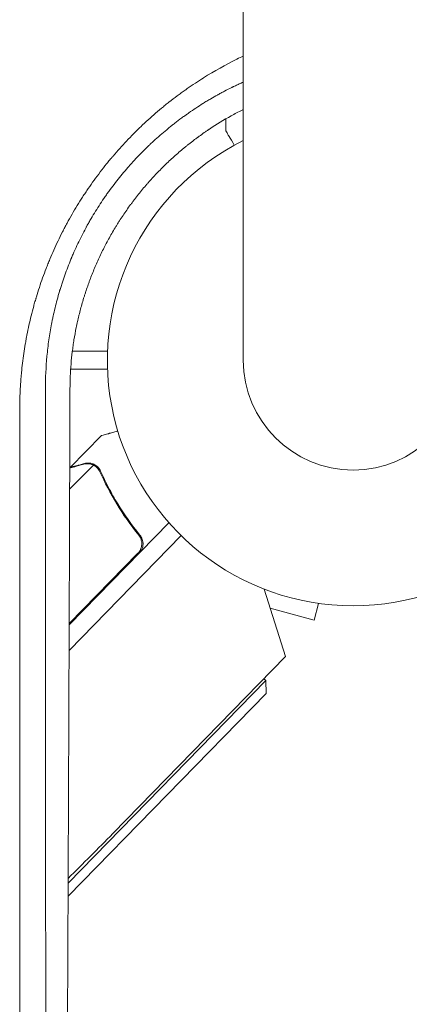
# Model space of a CAD drawing. Units: millimetres. Extents: x -4561 to 5816, y -4087 to 4433.
# Drawn here: x -73 to 12, y -142 to 75 of the extents above; entities that cross this region are included whole.
import ezdxf

# ---------------------------------------------------------------- set-up
doc = ezdxf.new("R2010")
doc.units = ezdxf.units.MM
doc.header["$LTSCALE"] = 20
doc.layers.add('2d', color=230, linetype='Continuous')

msp = doc.modelspace()

# ---------------------------------------------------------------- linework, layer by layer
at = {"layer": '2d', "lineweight": 0}
for p, q in [((-24.14999999999668, 1082), (-24.14999999999952, -1.70530256582424e-13)), ((-28.00000000000023, 53.04087197895416), (-28.00000000000023, 50.49742261193205)), ((-72.2775773098216, 1.999999999988205), (-72.26893320757347, 1.999999999988205)), ((-61.67470547008145, 1.999999999988205), (-53.96295025292807, 1.999999999988205)), ((-72.78719130768343, -2.000000000001023), (-72.77969186079736, -2.000000000001023)), ((-67.47606283385869, -2.000000000001023), (-67.4760083410871, -2.000000000001023)), ((-62.05498610531174, -2.000000000001023), (-53.96295025292761, -2.000000000001023)), ((-62.15203816796861, -23.5987992323532), (-55.30756837074853, -16.58501044206037)), ((-62.27638378659549, -28.38302742245463), (-57.07293422671341, -23.05085454782559)), ((-62.15203816796861, -23.59879923235317), (-62.06921297406291, -23.67962495366962)), ((-56.27490055988596, -23.60881759905055), (-56.27498645624701, -23.60873377630281)), ((-40.47358509349328, -35.74757208090901), (-62.38180562951993, -58.19775977452036)), ((-62.40260734928893, -63.79199236838656), (-37.79627691216501, -38.56736251779432)), ((-47.69626144864242, -37.70560086397978), (-46.61851209700728, -38.75733240406399)), ((-62.38074571803133, -57.91031106722752), (-47.28015057542291, -42.43615630055837)), ((-19.58290323619292, -50.32404893132087), (-14.8444093394578, -65.1619787156381)), ((-7.596090157356002, -53.46306588965331), (-8.577695318002725, -57.12646622215914)), ((-18.23710233390329, -54.53823591288526), (-8.577695318002725, -57.12646622215914)), ((-14.8444093394578, -65.1619787156381), (-52.80706619373927, -104.0785481627246)), ((-62.60921347493195, -114.9874013274592), (-19.15180355892039, -70.45493883520388)), ((-19.15180355892039, -70.45493883520388), (-19.59025282134337, -70.02707412128203)), ((-19.117248662375, -73.28315487347334), (-19.15180355892039, -70.45493883520388)), ((-19.117248662375, -73.28315487347334), (-62.62174340507488, -117.8638669802939))]:
    msp.add_line(p, q, dxfattribs=at)
for centre, radius, start, end in [((5.684341886080801e-13, -9.094947017729282e-13), 54.00000000000001, 116.5656037944094, 63.43439620559063), ((5.684341886080801e-13, -1.989519660128281e-13), 24.15000000000002, 180, 0), ((-541.0000002704792, 372.1479306444318), 681.9999999996477, 314.5442212716658, 315.7108859393325)]:
    msp.add_arc(centre, radius, start, end, dxfattribs=at)
for points, knots in [([(-73.24442241064503, -10.95134948420878), (-73.24473109820633, -9.577786959692844), (-73.21207150836642, -8.204509465799447), (-73.11366552407617, -6.144789451746533), (-73.05210835826915, -5.114977716525004), (-72.95867947760337, -3.913556275227393), (-72.90656292931703, -3.312843970317999), (-72.88306977161449, -3.055394630454202), (-72.86715045668348, -2.883761370195089), (-72.85919285503576, -2.799309179423858), (-72.71728497390336, -1.317220799352071), (-72.5504193976609, 0.07104454037107644), (-72.25001983268771, 2.143852426520994), (-72.0872947619905, 3.177859595446648), (-71.8754983974543, 4.380096290008851), (-71.764108720183, 4.980200151658323), (-71.70704052309657, 5.279999948257), (-71.68228838137111, 5.40843170767846), (-71.66572153824336, 5.49404092802547), (-71.65763609701821, 5.535657151553778), (-71.3745116812961, 6.986834690297314), (-71.06520631828255, 8.385746012958975), (-70.5489056053018, 10.47218456321684), (-70.27766963203499, 11.51242252924544), (-69.93828424446144, 12.72093582341267), (-69.76285029633743, 13.32393363616166), (-69.68643347263333, 13.58209320444109), (-69.6352153381913, 13.7541402019898), (-69.60987739350264, 13.83877920047394), (-69.37326199635424, 14.62465039663391), (-69.15366353870093, 15.32151464899925), (-68.69589005830278, 16.71197372048869), (-68.45728075266197, 17.40678290994958), (-67.96319384404887, 18.78838560260215), (-67.5801435227412, 19.81820846606604), (-67.11130327850276, 21.00864875212449), (-66.90565809044631, 21.51649189634611), (-66.76751266090832, 21.85453452792387), (-66.69844250480992, 22.02203002485919), (-66.06260323486492, 23.549949452242), (-65.46434191100116, 24.89052582866748), (-64.5168802594153, 26.87573276860712), (-64.03063228910878, 27.86192240809589), (-63.44133954854431, 29.00141277464763), (-63.1840601372628, 29.48741241239702), (-63.01148930000784, 29.8108911560056), (-62.92569609069869, 29.97049117522977), (-62.13050069684652, 31.43837482932508), (-61.39022166678467, 32.72414127173442), (-60.22915380461541, 34.62504621145092), (-59.63595789660837, 35.56856302384085), (-58.9216338472994, 36.65737219225571), (-58.61071364153747, 37.12146104787939), (-58.40236978668395, 37.43029051840745), (-58.29833466428011, 37.58344613230815), (-57.345190498482, 38.97691871276368), (-56.46730086621574, 40.19124841012797), (-55.10389738546144, 41.9770454487508), (-54.41055392684177, 42.86101988834264), (-53.58115612794211, 43.87687808556473), (-53.1613178730438, 44.38096755828894), (-52.98028429641215, 44.5961854572397), (-52.85934998011226, 44.73948199463848), (-52.79798605570147, 44.81195048591121), (-51.77903362726295, 46.01138689919719), (-50.79284609713943, 47.11351177361973), (-49.27221696454944, 48.72724756557898), (-48.50156607892018, 49.52425268661898), (-47.71530633125519, 50.30659263454879), (-47.18765333331908, 50.82490806231249), (-46.92121292147567, 51.08328023877584), (-45.58902331310242, 52.35869844194144), (-44.49920583774383, 53.34982462509561), (-42.82781571749183, 54.79328151161025), (-41.98295542225094, 55.50420180451687), (-40.98113010240468, 56.31482083538907), (-40.476164805331, 56.7154490894722), (-40.25888120961724, 56.88614546941903), (-40.11383200642399, 56.99972070009238), (-40.04013217113265, 57.05723606932696), (-39.39537525020535, 57.5587738580528), (-38.52624638358304, 58.21723577270905), (-37.4956201199393, 58.96762156571231), (-36.97613440377927, 59.33837531670639), (-36.75260227702586, 59.49632022741451), (-36.60338174416631, 59.60140601037347), (-36.52768987924128, 59.65453046611469), (-35.86324319066023, 60.11933712967226), (-34.97143905153484, 60.72683154357992), (-33.92061130141042, 61.41420242586855), (-33.39258720025248, 61.75255214642618), (-33.16573046390067, 61.89641659181382), (-33.01436789203603, 61.99207240324506), (-32.93742491601074, 62.04052606220864), (-30.47540079294379, 63.58563449990407), (-28.02896735628349, 64.95957920731024), (-25.06634621675141, 66.43739898914089), (-24.60918295373358, 66.66038079460861), (-24.14999999999952, 66.87931028809794)], [0, 0, 0, 0, 0.03124999999997049, 0.03124999999997049, 0.04687499999995675, 0.05468749999994996, 0.05859374999994744, 0.06054687499994618, 0.06054687499994618, 0.06249999999994492, 0.06249999999994492, 0.09374999999992506, 0.09374999999992506, 0.1093749999999151, 0.1171874999999083, 0.1210937499999042, 0.1230468749999028, 0.1240234374999025, 0.1240234374999025, 0.1249999999999022, 0.1249999999999022, 0.1562499999999087, 0.1562499999999087, 0.1718749999999134, 0.1796874999999158, 0.1835937499999169, 0.1855468749999159, 0.1855468749999159, 0.1874999999999148, 0.1874999999999148, 0.203124999999903, 0.203124999999903, 0.2187499999998911, 0.2187499999998911, 0.2343749999998793, 0.2421874999998727, 0.2460937499998709, 0.2460937499998709, 0.2499999999998691, 0.2499999999998691, 0.2812499999998561, 0.2812499999998561, 0.2968749999998504, 0.3046874999998481, 0.3085937499998464, 0.3085937499998464, 0.3124999999998448, 0.3124999999998448, 0.3437499999998341, 0.3437499999998341, 0.3593749999998296, 0.3671874999998282, 0.371093749999828, 0.371093749999828, 0.3749999999998276, 0.3749999999998276, 0.4062499999998235, 0.4062499999998235, 0.421874999999822, 0.4296874999998213, 0.4335937499998205, 0.4355468749998201, 0.4355468749998201, 0.4374999999998197, 0.4374999999998197, 0.4687499999998368, 0.4687499999998368, 0.4843749999998451, 0.4921874999998491, 0.4921874999998491, 0.4999999999998531, 0.4999999999998531, 0.5312499999998754, 0.5312499999998754, 0.5468749999998874, 0.5546874999998925, 0.5585937499998942, 0.5605468749998942, 0.5605468749998942, 0.5624999999998942, 0.5624999999998942, 0.5781249999998906, 0.5859374999998894, 0.5898437499998882, 0.5917968749998866, 0.5917968749998866, 0.5937499999998852, 0.5937499999998852, 0.6093749999998745, 0.6171874999998685, 0.6210937499998669, 0.6230468749998667, 0.6230468749998667, 0.6249999999998666, 0.6249999999998666, 0.6874999999998782, 0.6874999999998782, 0.6988449438062366, 0.6988449438062366, 0.6988449438062366, 0.6988449438062366]), ([(-24.14999999999964, 61.14444060968515), (-24.17088366476071, 61.1350868092685), (-24.46938253610551, 61.00122105945997), (-25.04060231731546, 60.74041974306425), (-25.7178305151491, 60.42105559361471), (-26.18618713722901, 60.19492876385272), (-26.41894406573317, 60.08124037345283), (-26.51839292468333, 60.03238478427545), (-26.58462463635385, 59.99978527422036), (-26.61672536983315, 59.98395583712738), (-27.19523049060558, 59.69812393053252), (-28.00437744366855, 59.28566305301604), (-28.93522284366213, 58.78920488586607), (-29.39736633190068, 58.53721123442938), (-29.62761961393289, 58.41027941323182), (-29.74254180854734, 58.34658052672836), (-29.79995181548793, 58.31467293640821), (-29.82454515852135, 58.3009858051546), (-29.84093828842902, 58.29185828554409), (-29.8506199761398, 58.28646481830253), (-30.286626596014, 58.04348182141592), (-30.76436763124434, 57.77165351957836), (-31.5521095098959, 57.30916641581717), (-31.82654151592499, 57.14586603546576), (-32.25574087697896, 56.88634610375016), (-32.47472803199992, 56.75294242844433), (-32.70025073610373, 56.61389893442379), (-32.8140973645958, 56.54342203348818), (-32.85222645245278, 56.51977115859756), (-32.90969304699593, 56.48405219364747), (-32.93849584478335, 56.466130894961), (-32.96740272785382, 56.44811654791033), (-32.9866970945277, 56.43608626978431), (-32.99805670464923, 56.42899914680936), (-34.02611112289651, 55.78732176183826), (-35.05529625148017, 55.10957354818783), (-36.21369921310213, 54.30304586475), (-36.3424169258418, 54.21282052707204), (-36.50329915330531, 54.09928037963755), (-36.53613969264802, 54.07606593635296), (-36.60481964214171, 54.02742693151743), (-36.70758510766552, 53.95451688395497), (-37.0815894137404, 53.68773110012989), (-37.41307591543, 53.44698188427333), (-38.1921779151844, 52.87340799891297), (-38.68956269239004, 52.49667466802157), (-39.40278306347432, 51.94288686103505), (-39.66413881610367, 51.73732573034511), (-39.91878122578566, 51.53432792075671), (-39.97520310459674, 51.48928113932084), (-40.00816492852732, 51.46292520834697), (-40.10175889088839, 51.38795365531655), (-40.28860928467702, 51.23777972473908), (-40.97002141600979, 50.68461197034162), (-42.06491991733196, 49.76572729831014), (-43.24620208408669, 48.7210888007786), (-44.05486077617479, 47.97779023117505), (-44.45466522005859, 47.6031738686288), (-44.62504408741108, 47.44199310373256), (-44.73841576983079, 47.33439960644841), (-44.79351805157444, 47.28194321980584), (-46.70581078947498, 45.45551469730117), (-48.45905903485937, 43.59582658021895), (-50.9385832014483, 40.67568920554345), (-51.74002877931855, 39.68047997154258), (-52.90418712703593, 38.15473786069469), (-53.28573474903442, 37.64082555659991), (-53.84614154326732, 36.86528003052445), (-54.12336728627656, 36.47633657805113), (-54.39573117890222, 36.08624685607811), (-54.57618338824682, 35.82599918670007), (-54.6646010475032, 35.69759854057384), (-55.47789930937813, 34.50834546713054), (-56.51769027159207, 32.89982106982075), (-57.6529851039104, 30.98343628208545), (-58.201219210864, 30.01532920748514), (-58.47048740957973, 29.52880059799395), (-58.58484951073365, 29.3197583524684), (-58.66086017561065, 29.18027912446701), (-58.69814198880385, 29.11160531058863), (-59.35064916373426, 27.90491149892591), (-59.92639103569729, 26.76830348388353), (-60.73613239339534, 25.06379332958534), (-61.12753297033157, 24.21163764798882), (-61.56138080558731, 23.21800074618295), (-61.77270477421689, 22.72136400217983), (-61.86208250972822, 22.50856347913191), (-61.90657395320682, 22.40217092013745), (-61.92137177961877, 22.36670804321295), (-61.95089998171522, 22.29578469896944), (-61.96509062110067, 22.26162673128829), (-62.46790118846923, 21.04850225202676), (-62.92276057219863, 19.86357225752113), (-63.55411741224418, 18.08597564215654), (-63.75608246961042, 17.4934035099775), (-64.04607989402814, 16.60601004968566), (-64.18784120273051, 16.16267891962616), (-64.34751740173613, 15.64642643278285), (-64.4147211648218, 15.42541730073549), (-64.44811782469606, 15.31495593948807), (-64.45921537402842, 15.27814372194212), (-64.48134422093221, 15.20452924034737), (-64.49177126430641, 15.16974930678748), (-64.87471727167872, 13.88855927181112), (-65.20314130875784, 12.67046015636959), (-65.63924216967428, 10.88006818399526), (-65.77517972058786, 10.28939660896947), (-65.96586195024918, 9.412619186573238), (-66.02721826892275, 9.121898347343858), (-66.14567055968098, 8.54353990058803), (-66.20239604488347, 8.25786228852121), (-66.47943744483541, 6.817565152365319), (-66.6755990009483, 5.647127504309424), (-66.9288855698677, 3.867803681741179), (-67.00648875862805, 3.270757400386628), (-67.14758972427046, 2.069470450534027), (-67.21124207625076, 1.463559364742764), (-67.49156698838522, -1.565439397980981), (-67.58959327704895, -3.925873773096328), (-67.5803279785664, -6.205181038990531)], [0.288475179201813, 0.288475179201813, 0.288475179201813, 0.288475179201813, 0.289062500000357, 0.296875000000341, 0.304687500000325, 0.3085937500003177, 0.3105468750003152, 0.311523437500314, 0.311523437500314, 0.3125000000003127, 0.3125000000003127, 0.3281250000003204, 0.3359375000003245, 0.3398437500003276, 0.3417968750003288, 0.3427734375003286, 0.3432617187503276, 0.343505859375326, 0.343505859375326, 0.3437500000003244, 0.3437500000003244, 0.3593750000002429, 0.3593750000002429, 0.3671875000002014, 0.3671875000002014, 0.3710937500001817, 0.3730468750001707, 0.3730468750001707, 0.3740234375001646, 0.3740234375001646, 0.3745117187501624, 0.374755859375162, 0.374755859375162, 0.3750000000001615, 0.3750000000001615, 0.4062500000000187, 0.4062500000000187, 0.4101562500000014, 0.4101562500000014, 0.4111328124999975, 0.4111328124999975, 0.4121093749999936, 0.414062499999989, 0.4218749999999757, 0.4218749999999757, 0.4374999999999505, 0.4374999999999505, 0.4453124999999357, 0.4462890624999344, 0.4462890624999344, 0.4472656249999331, 0.4472656249999331, 0.4492187499999304, 0.4531249999999239, 0.4687499999999004, 0.4843749999998769, 0.4921874999998657, 0.4960937499998601, 0.4980468749998567, 0.4980468749998567, 0.4999999999998533, 0.4999999999998533, 0.5624999999997863, 0.5624999999997863, 0.5937499999997525, 0.5937499999997525, 0.6093749999997364, 0.6093749999997364, 0.6171874999997276, 0.6210937499997231, 0.6210937499997231, 0.6249999999997186, 0.6249999999997186, 0.6562499999996713, 0.6718749999996487, 0.679687499999637, 0.6835937499996317, 0.6855468749996291, 0.6855468749996291, 0.6874999999996265, 0.6874999999996265, 0.7187499999996015, 0.7187499999996015, 0.7343749999995898, 0.742187499999585, 0.746093749999583, 0.7480468749995808, 0.7480468749995808, 0.7490234374995797, 0.7490234374995797, 0.7499999999995786, 0.7499999999995786, 0.7812499999995702, 0.7812499999995702, 0.7968749999995668, 0.7968749999995668, 0.8046874999995657, 0.8085937499995636, 0.8105468749995629, 0.8105468749995629, 0.8115234374995641, 0.8115234374995641, 0.8124999999995653, 0.8124999999995653, 0.8437499999996337, 0.8437499999996337, 0.8593749999996677, 0.8593749999996677, 0.8671874999996849, 0.8671874999996849, 0.8749999999997021, 0.8749999999997021, 0.906249999999776, 0.906249999999776, 0.9218749999998137, 0.9218749999998137, 0.9374999999998513, 0.9374999999998513, 1, 1, 1, 1]), ([(-62.20403335109245, -6.332094124742753), (-62.19887867916293, -4.466487841744197), (-62.11700516995586, -2.625010216947885), (-61.89227338660157, 0.08062291852468206), (-61.800377588282, 0.9731259297973338), (-61.63871125765036, 2.295745391491778), (-61.55192250494395, 2.953026097510246), (-61.44060923968811, 3.712397944295276), (-61.38248301013766, 4.090172850189674), (-61.35280816207273, 4.278576751727542), (-61.33995989140772, 4.359217051642304), (-61.33136544982938, 4.412954022183044), (-61.32728063091554, 4.438403102505049), (-61.1770322697455, 5.370752516132825), (-61.01295039457079, 6.273936891068729), (-60.73894500021117, 7.626090832783007), (-60.59499217518226, 8.301811392408467), (-60.44048425934227, 8.976992414461733), (-60.335118972587, 9.426992651135379), (-60.28174393136271, 9.64994066695408), (-60.00405654720032, 10.78429706732868), (-59.76308234553358, 11.68871861923867), (-59.373084102858, 13.04074724269367), (-59.23840819646568, 13.49048466782961), (-59.02890709028975, 14.16462611111865), (-58.95782033678427, 14.38927055290344), (-58.81318139331586, 14.83829339783927), (-58.74022907777135, 15.06087307554742), (-58.51413534387484, 15.73881590067867), (-58.35944872982532, 16.18707110580658), (-58.12201665756641, 16.85316992174648), (-58.04197203646675, 17.0741562625775), (-57.88016778308406, 17.5139237405333), (-57.79905231002465, 17.73100720502828), (-57.38295665474232, 18.82762233291567), (-57.03099990012413, 19.70130439784782), (-56.28826196541274, 21.44019657971523), (-55.70533892216156, 22.7313556013155), (-54.9797684200953, 24.21486798222702), (-54.65903719885546, 24.84575700912092), (-54.44304208670098, 25.26525950035852), (-54.33477423185434, 25.47291858989604), (-53.77982409426193, 26.5239569937263), (-53.08747964939869, 27.77171296345136), (-52.23335554610969, 29.20376784139171), (-51.85734245345373, 29.81242991654653), (-51.60445158805635, 30.21707606704911), (-51.47778060288078, 30.41745535264681), (-50.83005978011931, 31.43032386467985), (-50.29532042510243, 32.2294659062311), (-49.46648278051748, 33.41369380386004), (-49.18573721749715, 33.8059874817427), (-48.75911579585409, 34.389191524833), (-48.61599126983481, 34.58272040917814), (-48.3281043930109, 34.96777611757261), (-48.18253202298661, 35.16036303578585), (-47.45916408668745, 36.10705429453503), (-46.86501261264732, 36.8520448890348), (-45.95064662539062, 37.95104498706075), (-45.64199700060908, 38.31429336371377), (-45.17323445192096, 38.8545458130194), (-45.01601481851856, 39.0338589908132), (-44.69964013033393, 39.3909383071649), (-44.53936671626252, 39.5699405957821), (-43.74433353046129, 40.44871037859298), (-43.0942373060692, 41.13811975939495), (-41.76592408575766, 42.48977978685707), (-41.08883531000106, 43.15098904068043), (-39.70204731701142, 44.45047408628807), (-38.64336038490433, 45.4021915160854), (-37.37578363508635, 46.47262010738075), (-36.73389709758862, 46.99787700764182), (-36.45706886182018, 47.22085548423559), (-36.27213151548438, 47.36903434077749), (-36.17858138573513, 47.4435917436299), (-35.71875674701414, 47.80814863485159), (-35.34712600660464, 48.09668552905555), (-34.78412821385859, 48.52447419531677), (-34.50127483948313, 48.73710532170765), (-34.16906206857846, 48.98285918338809), (-34.02622665370245, 49.08767465233313), (-33.9309030008028, 49.15743756161169), (-33.88158685753035, 49.1934298001313), (-33.46617702285187, 49.49582018397211), (-33.08996926765803, 49.76408975324512), (-32.51569795501382, 50.16484612425825), (-32.22607395143541, 50.3648112105584), (-31.88394508437511, 50.59717969635142), (-31.73642513304208, 50.69654582557632), (-31.63788158066097, 50.76273843743684), (-31.58731738947301, 50.79660654525912), (-29.99427757464525, 51.86072567849999), (-28.42254792808455, 52.8205203405189), (-26.02012317448748, 54.16039613579755), (-25.13061663089582, 54.63339834662537), (-24.23221691077083, 55.08608672308168), (-24.14999999999964, 55.12730727950424)], [0, 0, 0, 0, 0.06250000000016356, 0.06250000000016356, 0.09375000000024704, 0.09375000000024704, 0.1093750000002905, 0.1171875000003141, 0.1210937500003287, 0.1230468750003361, 0.1240234375003408, 0.1240234375003408, 0.1250000000003456, 0.1250000000003456, 0.1562500000003918, 0.1562500000003918, 0.1718750000004166, 0.1796875000004272, 0.1796875000004272, 0.1875000000004379, 0.1875000000004379, 0.2187500000004806, 0.2187500000004806, 0.234375000000499, 0.234375000000499, 0.2421875000005063, 0.2421875000005063, 0.2500000000005136, 0.2500000000005136, 0.2656250000005271, 0.2656250000005271, 0.2734375000005344, 0.2734375000005344, 0.2812500000005417, 0.2812500000005417, 0.3125000000005757, 0.3125000000005757, 0.3437500000006096, 0.3593750000006249, 0.3671875000006314, 0.3671875000006314, 0.3750000000006378, 0.3750000000006378, 0.4062500000006668, 0.4218750000006807, 0.4296875000006876, 0.4296875000006876, 0.4375000000006946, 0.4375000000006946, 0.4687500000007201, 0.4687500000007201, 0.4843750000007334, 0.4843750000007334, 0.492187500000739, 0.492187500000739, 0.5000000000007445, 0.5000000000007445, 0.5312500000007746, 0.5312500000007746, 0.5468750000007894, 0.5468750000007894, 0.5546875000007968, 0.5546875000007968, 0.5625000000008042, 0.5625000000008042, 0.5937500000008324, 0.5937500000008324, 0.6250000000008605, 0.6250000000008605, 0.6562500000008887, 0.671875000000904, 0.6796875000009113, 0.683593750000916, 0.683593750000916, 0.6875000000009208, 0.6875000000009208, 0.7031250000009344, 0.7031250000009344, 0.7109375000009405, 0.7148437500009435, 0.716796875000945, 0.716796875000945, 0.7187500000009466, 0.7187500000009466, 0.7343750000009551, 0.7343750000009551, 0.7421875000009571, 0.7460937500009568, 0.7480468750009548, 0.7480468750009548, 0.7500000000009528, 0.7500000000009528, 0.8125000000007525, 0.8125000000007525, 0.8437500000006535, 0.8468947886711793, 0.8468947886711793, 0.8468947886711793, 0.8468947886711793]), ([(-28.00000000000023, 50.49742261192746), (-28.00000000000023, 50.4974251059087), (-27.9377542253867, 50.38940708509644), (-27.75066037986539, 50.06534928168794), (-27.67268220988103, 49.93032488518669), (-27.53231640113302, 49.68728059738733), (-27.45628455387327, 49.55563153022577), (-27.37148968513873, 49.40879207817137), (-27.31301402699023, 49.30752346904781), (-27.2824858675516, 49.25465152660833), (-26.96231727504426, 48.70010484209013), (-26.58822629951339, 48.05215839341295), (-26.12934513164225, 47.25735205226181)], [0.5000000000000018, 0.5000000000000018, 0.5000000000000018, 0.5000000000000018, 0.625000000000002, 0.625000000000002, 0.6875000000000021, 0.6875000000000021, 0.7187500000000021, 0.7343750000000021, 0.7343750000000021, 0.750000000000002, 0.750000000000002, 0.8964545201714459, 0.8964545201714459, 0.8964545201714459, 0.8964545201714459]), ([(-67.5803279785664, -6.205181038990531), (-67.57663506287474, -20.030446035571), (-67.57295312341728, -33.31460316117762), (-67.56744496817339, -52.4489003539228), (-67.5656113730978, -58.69503292855484), (-67.56286443335978, -67.86892915579222), (-67.56194936214547, -70.89434523852253), (-67.56057758840802, -75.38398544476206), (-67.55989190980142, -77.61668465736568), (-67.55909230923658, -80.20036413220384), (-67.55869259756844, -81.48692927471677), (-67.55849276378376, -82.1288943829752), (-67.55839285239006, -82.44954771977655), (-67.55834289806648, -82.60979210240987), (-67.55832148936474, -82.67845063572213), (-67.55830721696213, -82.72421907355658), (-67.55830048351345, -82.74581010930194), (-67.5505731562979, -107.5216238904931), (-67.54219653377652, -132.2095003177296), (-67.53317203210293, -156.7441381738745)], [0, 0, 0, 0, 0.2499999999999183, 0.2499999999999183, 0.3749999999998774, 0.3749999999998774, 0.437499999999857, 0.437499999999857, 0.4687499999998458, 0.4843749999998402, 0.4921874999998374, 0.4960937499998359, 0.4980468749998341, 0.4990234374998342, 0.4995117187498333, 0.4995117187498333, 0.4999999999998324, 0.4999999999998324, 1, 1, 1, 1]), ([(-62.80247036423827, -156.8967914717267), (-62.77298367841058, -150.8764958583943), (-62.74395155045829, -144.7897161831864), (-62.70108538656893, -135.5594125754798), (-62.67982281130514, -130.9192283100684), (-62.65531489848604, -125.46179536112), (-62.64313555283911, -122.7220988672342), (-62.63706453326392, -121.3495045329997), (-62.6340336868567, -120.6625207117354), (-62.63251942950649, -120.318857121214), (-62.63187071189748, -120.1715359349863), (-62.63143828900843, -120.0733136350216), (-62.63121619726155, -120.0228558478557), (-62.60409422254327, -113.8596516645458), (-62.57762578849986, -107.6837841663576), (-62.53858819883635, -98.32919507426357), (-62.51923566903713, -93.62920452655476), (-62.4969487047299, -88.10614656678365), (-62.48587797201367, -85.33468224732508), (-62.48036079333906, -83.94646609677), (-62.47760675096288, -83.2517370069653), (-62.47623086651993, -82.90421720649624), (-62.47564144534715, -82.75524687990378), (-62.4752485520296, -82.65592593565452), (-62.47504748628774, -82.60508675136259), (-62.45031220335625, -76.3495091336955), (-62.42620543847841, -70.0882218198891), (-62.39070050805958, -60.61511710519369), (-62.37311184677412, -55.85827215433301), (-62.35287840859951, -50.2731451325111), (-62.34283335715929, -47.47171834039648), (-62.33782874846736, -46.06878981386831), (-62.33533092339212, -45.3667718565431), (-62.33426138677601, -45.06578837857512), (-62.33354857566451, -44.86510636342439), (-62.33318510216191, -44.76273052626664), (-62.28816182398634, -32.07613236089344), (-62.24522759264062, -19.29799394834879), (-62.20403335109245, -6.332094124742753)], [0, 0, 0, 0, 0.1249999999996907, 0.1249999999996907, 0.1874999999995361, 0.2187499999994597, 0.2343749999994214, 0.2421874999994032, 0.2460937499993941, 0.2480468749993896, 0.2490234374993874, 0.2490234374993874, 0.2499999999993851, 0.2499999999993851, 0.3749999999994012, 0.3749999999994012, 0.4374999999994085, 0.468749999999412, 0.4843749999994128, 0.4921874999994132, 0.4960937499994144, 0.4980468749994166, 0.4990234374994178, 0.4990234374994178, 0.4999999999994189, 0.4999999999994189, 0.6249999999996044, 0.6249999999996044, 0.6874999999996972, 0.718749999999742, 0.7343749999997651, 0.7421874999997766, 0.7460937499997841, 0.7480468749997876, 0.7480468749997876, 0.7499999999997912, 0.7499999999997912, 1, 1, 1, 1]), ([(-73.19391629086101, -162.7699516549952), (-73.19882481796856, -150.2639574542767), (-73.20328979346255, -137.7863860547305), (-73.21003406734974, -119.1308311638739), (-73.21227475446983, -112.9224109446875), (-73.2155798509732, -103.626875250742), (-73.21721704653692, -98.98337766954398), (-73.21907620681111, -93.57382680857745), (-73.21998901817187, -90.8710631768688), (-73.22044069849596, -89.52018999159941), (-73.22066528719893, -88.84488125754274), (-73.22077725970462, -88.50725894220034), (-73.22083316436033, -88.33845580829654), (-73.2208571058909, -88.26611332859), (-73.22087306298465, -88.21788539125635), (-73.22088063946899, -88.1949814306173), (-73.2294647199534, -62.23849343343625), (-73.23715452191391, -36.47882664262784), (-73.24442241064503, -10.95134948420878)], [0, 0, 0, 0, 0.2499999999996756, 0.2499999999996756, 0.3749999999995144, 0.3749999999995144, 0.437499999999433, 0.4687499999993914, 0.4843749999993687, 0.4921874999993574, 0.4960937499993516, 0.4980468749993479, 0.4990234374993477, 0.4995117187493486, 0.4995117187493486, 0.4999999999993495, 0.4999999999993495, 1, 1, 1, 1]), ([(-51.70586887260743, -15.57251181180183), (-51.83531927065326, -15.60889313941667), (-51.96126370824356, -15.64429122292648), (-52.44033589894582, -15.77895270059918), (-52.76722282685591, -15.87085819186484), (-53.21294893988352, -15.99618919244293), (-53.42466145252126, -16.05572237051265), (-53.61965608578419, -16.11054932040673), (-53.74593862539643, -16.14605361912112), (-53.80661313480198, -16.16311087254482), (-54.82725599895139, -16.45000200551965), (-55.3075648870755, -16.58500687220811), (-55.30756837074478, -16.58501044205661)], [0.1035428933844127, 0.1035428933844127, 0.1035428933844127, 0.1035428933844127, 0.1250000000000005, 0.1250000000000005, 0.1875000000000009, 0.1875000000000009, 0.2187500000000011, 0.2343750000000012, 0.2343750000000012, 0.2500000000000013, 0.2500000000000013, 0.5000000000000018, 0.5000000000000018, 0.5000000000000018, 0.5000000000000018]), ([(-59.18194679408259, -22.86781960883945), (-59.98005692078266, -23.09215824789453), (-60.64924250710703, -23.28029772734882), (-61.67404226261704, -23.56844080852255), (-62.04324030023599, -23.6722623149071), (-62.26074162694101, -23.73342664641351)], [3.469446951953614e-18, 3.469446951953614e-18, 3.469446951953614e-18, 3.469446951953614e-18, 0.005170241585800144, 0.005170241585800144, 0.01009609928064106, 0.01009609928064106, 0.01009609928064106, 0.01009609928064106]), ([(-57.4564679234403, -22.89841460038096), (-57.71592083557618, -22.81545469302776), (-57.98596129117959, -22.76703841743415), (-58.41231107287115, -22.75282129186053), (-58.55787700572375, -22.7579221890677), (-58.86003358553, -22.79225423080115), (-59.01596531121061, -22.82116431813444), (-59.18194679408259, -22.86781960883945)], [3.469446951953614e-18, 3.469446951953614e-18, 3.469446951953614e-18, 3.469446951953614e-18, 0.00218234041019475, 0.00218234041019475, 0.003273510615292127, 0.003273510615292127, 0.004364680820389503, 0.004364680820389503, 0.004364680820389503, 0.004364680820389503]), ([(-59.02820097353901, -22.72072819756303), (-58.87563815603414, -22.67784472358559), (-58.71993053355027, -22.64656109548727), (-58.47976667967794, -22.61887512415419), (-58.39860843973293, -22.61285618644158), (-58.27495158597412, -22.60890004516992), (-58.2126429942773, -22.60819032518208), (-58.13904854465716, -22.60964126850646), (-58.10201822271915, -22.61094411275326), (-58.08609729191517, -22.61162702035446), (-58.07547195643508, -22.6121100609671), (-58.06941236485272, -22.61240296317041), (-57.77152623339134, -22.62747242235156), (-57.48590228984983, -22.68392091795886), (-57.20570235212676, -22.78418116100508)], [0, 0, 0, 0, 0.249999999999976, 0.249999999999976, 0.3749999999999635, 0.3749999999999635, 0.4374999999999573, 0.4687499999999541, 0.4843749999999521, 0.4921874999999514, 0.4921874999999514, 0.4999999999999507, 0.4999999999999507, 1, 1, 1, 1]), ([(-57.20570235212676, -22.78418116100508), (-57.14587777355075, -22.80558739983908), (-57.07456806566313, -22.83320541056358), (-56.91379567183947, -22.90491202162289), (-56.82343482308295, -22.94952303315148), (-56.63246637706243, -23.05866080881174), (-56.53225881092499, -23.12282336130147), (-56.32654970464102, -23.27538435493716), (-56.22023002408685, -23.36450121602607), (-56.11512564052248, -23.46763336910672)], [0, 0, 0, 0, 0.0005111502925218011, 0.0005111502925218011, 0.001022300585043602, 0.001022300585043602, 0.001533450877565403, 0.001533450877565403, 0.002044601170087204, 0.002044601170087204, 0.002044601170087204, 0.002044601170087204]), ([(-55.62546777012892, -24.54480261388136), (-54.57434963412163, -26.92693372802623), (-53.35285660665386, -29.28287729166888), (-50.52986682463541, -33.92265864070401), (-48.92905256255722, -36.20673180367277), (-47.1030644140011, -38.44400242964474)], [0, 0, 0, 0, 0.008593070406938626, 0.008593070406938626, 0.01718614081387726, 0.01718614081387726, 0.01718614081387726, 0.01718614081387726]), ([(-46.84036781472332, -38.44918650610836), (-48.66529437853364, -36.22598650498074), (-50.28599142853227, -33.9308182783208), (-52.08399193814716, -30.98538557084231), (-52.43212653371268, -30.39245887510526), (-53.1058897380708, -29.19921102444525), (-53.43162016726581, -28.59858561402507), (-54.3687759004265, -26.79971526669249), (-54.94286021146206, -25.59996582514563), (-55.47034304902604, -24.40084101057636)], [0.002676215341889945, 0.002676215341889945, 0.002676215341889945, 0.002676215341889945, 0.01136400586139558, 0.01136400586139558, 0.01353595349127198, 0.01353595349127198, 0.01570790112114839, 0.01570790112114839, 0.0200517963809012, 0.0200517963809012, 0.0200517963809012, 0.0200517963809012]), ([(-47.1030644140011, -38.44400242964474), (-46.9259450785338, -38.6610158241983), (-46.78240791961434, -38.89775134090388), (-46.61687772377832, -39.28196127127433), (-46.57010028774278, -39.41556481434458), (-46.49657739732299, -39.68461003301678), (-46.46934710040159, -39.82096649957242), (-46.41616456349914, -40.23548194967526), (-46.41968502610541, -40.52146971164069), (-46.48339291669595, -40.93530988510921), (-46.51420476964176, -41.07176239891828), (-46.59552973108555, -41.34157720216049), (-46.6461143931042, -41.47450863943354), (-46.70501351040355, -41.60168165461465)], [0, 0, 0, 0, 0.0008395774927964047, 0.0008395774927964047, 0.001259366239194611, 0.001259366239194611, 0.001679154985592817, 0.001679154985592817, 0.002518732478389231, 0.002518732478389231, 0.002938521224787429, 0.002938521224787429, 0.003358309971185628, 0.003358309971185628, 0.003358309971185628, 0.003358309971185628]), ([(-46.84036781472332, -38.44918650610836), (-46.72448328351538, -38.5903617703745), (-46.6230132260531, -38.74004818021709), (-46.44793241787329, -39.05583368732312), (-46.37393952916329, -39.22310742966067), (-46.25736608469163, -39.56978597169814), (-46.21549732912638, -39.74633507208881), (-46.16387525942048, -40.10565706222917), (-46.15426147043343, -40.29031224140252), (-46.16898833304049, -40.65620818672272), (-46.19288777173563, -40.83663287165825), (-46.27338203739112, -41.19245632526378), (-46.33086983884152, -41.36950167832839), (-46.4754804747613, -41.70581735771941), (-46.56246850384412, -41.86606424013289), (-46.7658549867308, -42.17070184538557), (-46.8828708590338, -42.3154112252046), (-47.01211970344991, -42.44785743696116)], [5.204170427930421e-18, 5.204170427930421e-18, 5.204170427930421e-18, 5.204170427930421e-18, 0.0005472318880348037, 0.0005472318880348037, 0.001094463776069602, 0.001094463776069602, 0.001641695664104401, 0.001641695664104401, 0.002188927552139199, 0.002188927552139199, 0.002736159440173997, 0.002736159440173997, 0.003283391328208796, 0.003283391328208796, 0.003830623216243594, 0.003830623216243594, 0.004377855104278372, 0.004377855104278372, 0.004377855104278372, 0.004377855104278372])]:
    msp.add_open_spline(points, degree=3, knots=knots, dxfattribs=at)
msp.add_rational_spline([(-59.02820097353901, -22.72072819756303), (-61.09937313180831, -23.30290843521533), (-62.15203816796873, -23.5987992323532), (-62.15203816796873, -23.5987992323532)], [1, 0.9891836710070994, 0.983775506510649, 0.9837755065106492], degree=3, dxfattribs=at)
for points in [[(-57.4564679234403, -22.89841460038096), (-57.32600537936094, -22.94012991774156), (-57.19812192494589, -22.99082036352252), (-57.07293422671341, -23.05085454782559)], [(-57.07293422671341, -23.05085454782559), (-56.7815640413437, -23.19058210617104), (-56.52203424965444, -23.37144684308015), (-56.2926425788462, -23.59164398586336)], [(-56.2926425788462, -23.59164398586336), (-56.28820523717934, -23.59590346901354), (-56.28377948704872, -23.60017804642965), (-56.27936535314745, -23.60446774945444)], [(-56.27495799609267, -23.60876107540955), (-56.27644485252847, -23.60731040956014), (-56.27790465169232, -23.60588859845186), (-56.27936535314745, -23.60446774945444)], [(-56.27495799609267, -23.60876107540955), (-56.22776489743001, -23.65481455338661), (-56.18288557019298, -23.70156827320676), (-56.13951232681779, -23.74981490633195)], [(-56.27495799609267, -23.60876107540955), (-56.14277022829356, -23.73777508713891), (-56.02270206222545, -23.87854788820007), (-55.91528469111609, -24.03146490629098)], [(-56.11512564052248, -23.46763336910672), (-56.10079675512702, -23.48168628899708), (-56.08650696056873, -23.49599213683433), (-56.07226903879155, -23.51054130265121)], [(-56.07226903879155, -23.51054130265121), (-55.82151638423898, -23.76677546429343), (-55.61919522299888, -24.06245590531319), (-55.47034304902604, -24.40084101057636)], [(-55.91528469111609, -24.03146490629098), (-55.80319138393986, -24.19103848776018), (-55.70617431936307, -24.36189873708554), (-55.62546777012892, -24.54480261388136)], [(-46.70501351040355, -41.60168165461465), (-46.84900709482508, -41.91258781309881), (-47.04072007855939, -42.19080275459964), (-47.28015057542291, -42.43615630055837)]]:
    msp.add_open_spline(points, degree=3, dxfattribs=at)

doc.saveas('drawing.dxf')
